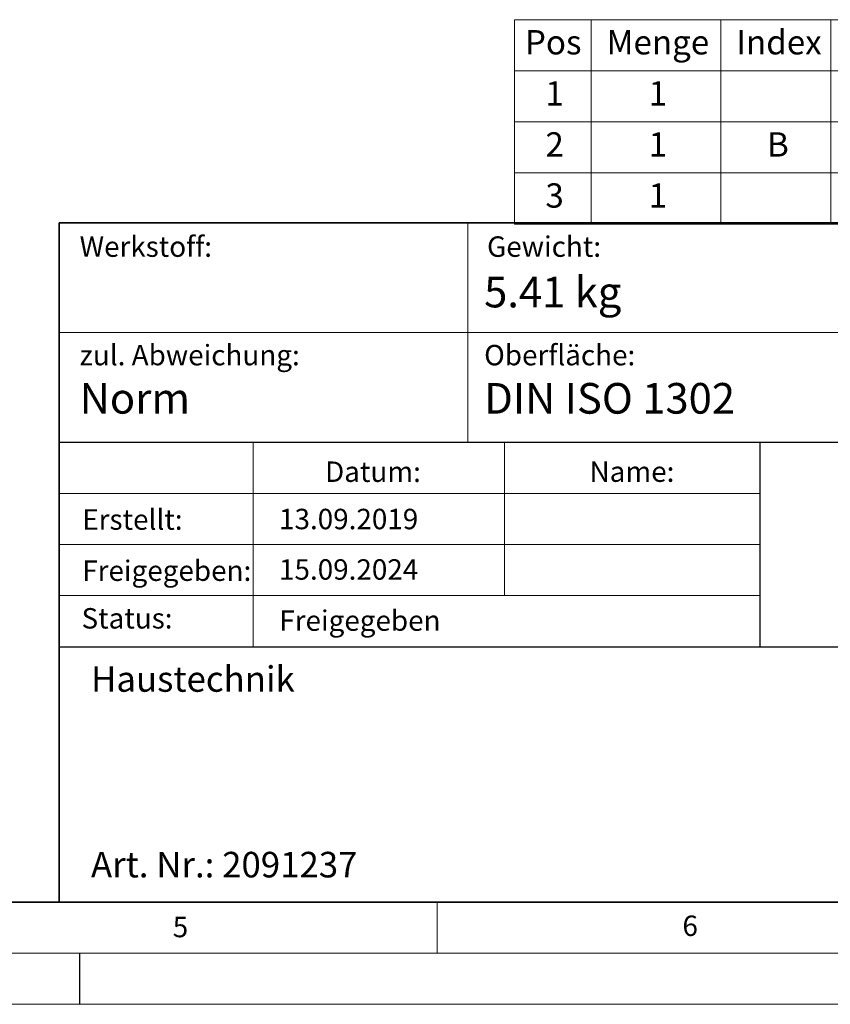
# Model space of a CAD drawing. Units: millimetres. Extents: x 0 to 420, y 0 to 297.
# Drawn here: x 224 to 304, y 0 to 96 of the extents above; entities that cross this region are included whole.
import ezdxf

# ---------------------------------------------------------------- set-up
doc = ezdxf.new("R2010")
doc.units = ezdxf.units.MM
doc.styles.add('SLDTEXTSTYLE0', font='TXT', dxfattribs={"width": 0.605})

# ---------------------------------------------------------------- blocks, each defined once
blk = doc.blocks.new('SW_TABLEANNOTATION_0')
at = {"color": 0, "linetype": 'Continuous', "lineweight": 18}
for p, q in [((0, 0), (0, -5)), ((0, 0), (7.528, 0)), ((7.528, 0), (7.528, -5)), ((7.528, 0), (20.229, 0)), ((20.229, 0), (20.229, -5)), ((20.229, 0), (30.991, 0)), ((30.991, 0), (30.991, -5)), ((30.991, 0), (72.18, 0)), ((72.18, 0), (72.18, -5)), ((72.18, 0), (86.751, 0)), ((86.751, 0), (86.751, -5)), ((86.751, 0), (124.765, 0)), ((124.765, 0), (124.765, -5)), ((124.765, 0), (137.29, 0)), ((137.29, 0), (137.29, -5)), ((0, -5), (7.528, -5)), ((0, -5), (0, -10)), ((7.528, -5), (20.229, -5)), ((7.528, -5), (7.528, -10)), ((20.229, -5), (30.991, -5)), ((20.229, -5), (20.229, -10)), ((30.991, -5), (72.18, -5)), ((30.991, -5), (30.991, -10)), ((72.18, -5), (86.751, -5)), ((72.18, -5), (72.18, -10)), ((86.751, -5), (124.765, -5)), ((86.751, -5), (86.751, -10)), ((124.765, -5), (137.29, -5)), ((124.765, -5), (124.765, -10)), ((137.29, -5), (137.29, -10)), ((0, -10), (0, -15)), ((0, -10), (7.528, -10)), ((7.528, -10), (7.528, -15)), ((7.528, -10), (20.229, -10)), ((20.229, -10), (20.229, -15)), ((20.229, -10), (30.991, -10)), ((30.991, -10), (30.991, -15)), ((30.991, -10), (72.18, -10)), ((72.18, -10), (72.18, -15)), ((72.18, -10), (86.751, -10)), ((86.751, -10), (86.751, -15)), ((86.751, -10), (124.765, -10)), ((124.765, -10), (124.765, -15)), ((124.765, -10), (137.29, -10)), ((137.29, -10), (137.29, -15)), ((0, -15), (0, -20)), ((0, -15), (7.528, -15)), ((7.528, -15), (7.528, -20)), ((7.528, -15), (20.229, -15)), ((20.229, -15), (20.229, -20)), ((20.229, -15), (30.991, -15)), ((30.991, -15), (30.991, -20)), ((30.991, -15), (72.18, -15)), ((72.18, -15), (72.18, -20)), ((72.18, -15), (86.751, -15)), ((86.751, -15), (86.751, -20)), ((86.751, -15), (124.765, -15)), ((124.765, -15), (124.765, -20)), ((124.765, -15), (137.29, -15)), ((137.29, -15), (137.29, -20)), ((0, -20), (7.528, -20)), ((7.528, -20), (20.229, -20)), ((20.229, -20), (30.991, -20)), ((30.991, -20), (72.18, -20)), ((72.18, -20), (86.751, -20)), ((86.751, -20), (124.765, -20)), ((124.765, -20), (137.29, -20))]:
    blk.add_line(p, q, dxfattribs=at)
at = {"color": 0, "linetype": 'Continuous', "lineweight": 0, "attachment_point": 1, "style": 'SLDTEXTSTYLE0'}
for s, insert, char_height in [('Index', (21.729, -1.018), 2.3813), ('Beschreibung', (31.991, -1.018), 2.38125), ('Material', (87.751, -1.018), 2.3813), ('Gewicht', (125.295, -1.018), 2.3813), ('Pos', (1.03, -1.018), 2.3813), ('Menge', (9.028, -1.018), 2.3813), ('Zn. Nr.', (74.615, -1.018), 2.3813), ('1', (3.041, -6.018), 2.381), ('1', (13.156, -6.018), 2.381), ('Gully 157 DN70 waagrecht', (31.991, -6.018), 2.38125), ('E59214', (74.981, -6.018), 2.3813), ('1.4301', (87.751, -6.018), 2.3813), ('0.00', (128.497, -6.018), 2.3813), ('Abdichtring für Ablauf 157', (31.991, -9.43), 2.38125), ('2', (3.041, -11.018), 2.381), ('1', (13.156, -11.018), 2.381), ('B', (24.741, -11.018), 2.381), ('408205', (75.126, -11.018), 2.3813), ('EPDM / NBR', (87.751, -11.018), 2.3813), ('0.11', (128.497, -11.018), 2.3813), ('(415923)', (31.991, -12.605), 2.3813), ('3', (3.041, -16.018), 2.381), ('1', (13.156, -16.018), 2.381), ('Isolierkörper waagrecht DN70', (31.991, -16.018), 2.38125), ('445490_1', (73.68, -16.018), 2.3813), ('PU-Schaum fest', (87.751, -16.018), 2.38125), ('0.70', (128.497, -16.018), 2.3813)]:
    blk.add_mtext(s, dxfattribs=dict(at, insert=insert, char_height=char_height))

msp = doc.modelspace()

# ---------------------------------------------------------------- linework, layer by layer
at = {"color": 7, "linetype": 'Continuous', "lineweight": 35}
for p, q in [((228, 76.5), (228, 10)), ((228, 76.5), (410, 76.5)), ((20, 10), (415, 10))]:
    msp.add_line(p, q, dxfattribs=at)
at = {"color": 7, "linetype": 'Continuous', "lineweight": 18}
for p, q in [((268, 76.5), (268, 55)), ((228, 65.75), (310, 65.75)), ((228, 55), (410, 55)), ((410, 55), (228, 55)), ((247, 55), (247, 35)), ((271.6, 55), (271.6, 40)), ((228, 50), (296.6, 50)), ((296.6, 45), (228, 45)), ((228, 40), (296.6, 40)), ((265, 10), (265, 5)), ((15, 5), (415, 5)), ((0, 0), (420, 0))]:
    msp.add_line(p, q, dxfattribs=at)
at = {"color": 7, "linetype": 'Continuous', "lineweight": 25}
for p, q in [((410, 55), (228, 55)), ((296.6, 55), (296.6, 35)), ((228, 35), (410, 35))]:
    msp.add_line(p, q, dxfattribs=at)
msp.add_line((230, 5), (230, 0))

# ---------------------------------------------------------------- block references
at = {"color": 7, "linetype": 'Continuous', "lineweight": 0}
msp.add_blockref('SW_TABLEANNOTATION_0', (272.5729, 96.371429), dxfattribs=at)

# ---------------------------------------------------------------- texts
at = {"color": 7, "linetype": 'Continuous', "lineweight": 18, "style": 'SLDTEXTSTYLE0'}
for s, insert, char_height, attachment_point in [('Werkstoff:', (230, 75.161075), 2, 1), ('Gewicht:', (269.897953, 75.161075), 2, 1), ('5.41 kg', (269.612607, 71.212195), 3, 1), ('zul. Abweichung:', (230, 64.542328), 2, 1), ('Oberfläche:', (269.612607, 64.542328), 2, 1), ('Norm', (230, 60.811943), 3, 1), ('DIN ISO 1302', (269.612607, 60.811943), 3, 1), ('Datum:', (254.035545, 53.129475), 2, 1), ('Name:', (279.934928, 53.13606), 2, 1), ('Erstellt:', (230.261411, 48.449948), 2, 1), ('13.09.2019', (249.528467, 48.498906), 2, 1), ('Freigegeben:', (230.261411, 43.443384), 2, 1), ('15.09.2024', (249.528467, 43.560313), 2, 1), ('Status:', (230.18512, 38.779383), 2, 1), ('Freigegeben', (249.556836, 38.558173), 2, 1), ('Haustechnik', (231.115956, 33.090497), 2.5, 1), ('Art. Nr.: 2091237', (231.113212, 14.921105), 2.5, 1), ('6', (289.788648, 8.688467), 2, 2), ('5', (239.874978, 8.563753), 2, 2)]:
    msp.add_mtext(s, dxfattribs=dict(at, insert=insert, char_height=char_height, attachment_point=attachment_point))

doc.saveas('drawing.dxf')
